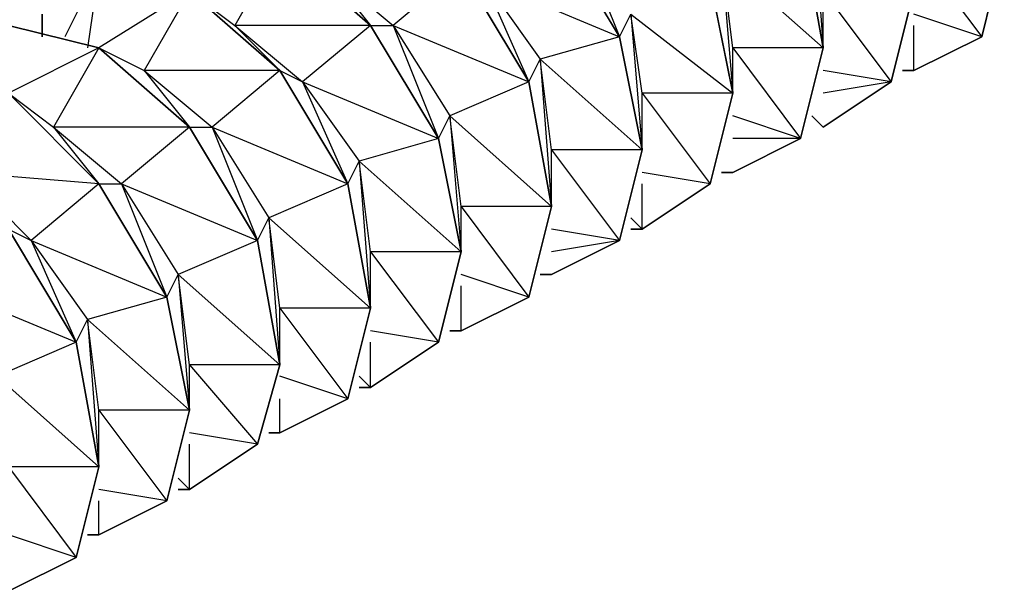
# Model space of a CAD drawing. Extents: x -3.75 to 5.75, y 3.1 to 10.44.
# Drawn here: x -0.22 to -0.13, y 6.99 to 7.04 of the extents above; entities that cross this region are included whole.
import ezdxf

# ---------------------------------------------------------------- set-up
doc = ezdxf.new("R2010")
doc.units = 0
doc.header["$MEASUREMENT"] = 0
doc.layers.get('0').update_dxf_attribs({"linetype": 'CONTINUOUS'})

msp = doc.modelspace()

# ---------------------------------------------------------------- linework, layer by layer
for p, q in [((-0.15183, 7.055059), (-0.15083, 7.042059)), ((-0.16883, 7.043059), (-0.17483, 7.053059)), ((-0.17483, 7.053059), (-0.16883, 7.043059)), ((-0.16883, 7.043059), (-0.17483, 7.053059)), ((-0.16883, 7.043059), (-0.17483, 7.053059)), ((-0.17483, 7.053059), (-0.16883, 7.043059)), ((-0.17483, 7.053059), (-0.16883, 7.043059)), ((-0.16883, 7.043059), (-0.17483, 7.053059)), ((-0.16883, 7.043059), (-0.17483, 7.053059)), ((-0.17483, 7.053059), (-0.16883, 7.043059)), ((-0.17283, 7.053059), (-0.16883, 7.043059)), ((-0.15083, 7.042059), (-0.15283, 7.053059)), ((-0.15283, 7.053059), (-0.15083, 7.042059)), ((-0.15083, 7.042059), (-0.15283, 7.053059)), ((-0.15283, 7.053059), (-0.15083, 7.042059)), ((-0.15083, 7.042059), (-0.15283, 7.053059)), ((-0.15283, 7.053059), (-0.15083, 7.042059)), ((-0.15083, 7.042059), (-0.15283, 7.053059)), ((-0.15283, 7.053059), (-0.15083, 7.042059)), ((-0.15083, 7.042059), (-0.15283, 7.053059)), ((-0.19883, 7.051059), (-0.20283, 7.044059)), ((-0.19083, 7.044059), (-0.19883, 7.051059)), ((-0.19883, 7.051059), (-0.19083, 7.044059)), ((-0.19083, 7.044059), (-0.19883, 7.051059)), ((-0.19083, 7.044059), (-0.19883, 7.051059)), ((-0.19883, 7.051059), (-0.19083, 7.044059)), ((-0.19883, 7.051059), (-0.19083, 7.044059)), ((-0.19083, 7.044059), (-0.19883, 7.051059)), ((-0.19083, 7.044059), (-0.19883, 7.051059)), ((-0.19883, 7.051059), (-0.19083, 7.044059)), ((-0.14283, 7.051059), (-0.13683, 7.043059)), ((-0.13683, 7.043059), (-0.13483, 7.051059)), ((-0.13483, 7.051059), (-0.13683, 7.043059)), ((-0.13683, 7.043059), (-0.13483, 7.051059)), ((-0.13483, 7.051059), (-0.13683, 7.043059)), ((-0.13683, 7.043059), (-0.13483, 7.051059)), ((-0.13483, 7.051059), (-0.13683, 7.043059)), ((-0.13683, 7.043059), (-0.13483, 7.051059)), ((-0.13483, 7.051059), (-0.13683, 7.043059)), ((-0.13683, 7.043059), (-0.13483, 7.051059)), ((-0.15883, 7.042059), (-0.15983, 7.050059)), ((-0.15983, 7.050059), (-0.15883, 7.038059)), ((-0.15983, 7.050059), (-0.15083, 7.042059)), ((-0.21483, 7.049059), (-0.21783, 7.043059)), ((-0.21483, 7.049059), (-0.21583, 7.042059)), ((-0.19483, 7.049059), (-0.19083, 7.044059)), ((-0.19483, 7.049059), (-0.18883, 7.044059)), ((-0.18283, 7.049059), (-0.18883, 7.044059)), ((-0.17683, 7.039059), (-0.18283, 7.049059)), ((-0.18283, 7.049059), (-0.17683, 7.039059)), ((-0.17683, 7.039059), (-0.18283, 7.049059)), ((-0.17683, 7.039059), (-0.18283, 7.049059)), ((-0.18283, 7.049059), (-0.17683, 7.039059)), ((-0.18283, 7.049059), (-0.17683, 7.039059)), ((-0.17683, 7.039059), (-0.18283, 7.049059)), ((-0.17683, 7.039059), (-0.18283, 7.049059)), ((-0.18283, 7.049059), (-0.17683, 7.039059)), ((-0.18083, 7.048059), (-0.17583, 7.041059)), ((-0.18083, 7.048059), (-0.17683, 7.039059)), ((-0.18083, 7.048059), (-0.16883, 7.043059)), ((-0.15883, 7.038059), (-0.16083, 7.048059)), ((-0.16083, 7.048059), (-0.15883, 7.038059)), ((-0.15883, 7.038059), (-0.16083, 7.048059)), ((-0.16083, 7.048059), (-0.15883, 7.038059)), ((-0.15883, 7.038059), (-0.16083, 7.048059)), ((-0.16083, 7.048059), (-0.15883, 7.038059)), ((-0.15883, 7.038059), (-0.16083, 7.048059)), ((-0.16083, 7.048059), (-0.15883, 7.038059)), ((-0.15883, 7.038059), (-0.16083, 7.048059)), ((-0.20683, 7.047059), (-0.21483, 7.042059)), ((-0.20683, 7.047059), (-0.21083, 7.040059)), ((-0.19883, 7.040059), (-0.20683, 7.047059)), ((-0.20683, 7.047059), (-0.20283, 7.044059)), ((-0.20683, 7.047059), (-0.19883, 7.040059)), ((-0.19883, 7.040059), (-0.20683, 7.047059)), ((-0.19883, 7.040059), (-0.20683, 7.047059)), ((-0.20683, 7.047059), (-0.19883, 7.040059)), ((-0.20683, 7.047059), (-0.19883, 7.040059)), ((-0.19883, 7.040059), (-0.20683, 7.047059)), ((-0.19883, 7.040059), (-0.20683, 7.047059)), ((-0.20683, 7.047059), (-0.19883, 7.040059)), ((-0.15083, 7.042059), (-0.15083, 7.047059)), ((-0.15083, 7.047059), (-0.14483, 7.039059)), ((-0.14483, 7.039059), (-0.14283, 7.047059)), ((-0.14283, 7.047059), (-0.14483, 7.039059)), ((-0.14483, 7.039059), (-0.14283, 7.047059)), ((-0.14283, 7.047059), (-0.14483, 7.039059)), ((-0.14483, 7.039059), (-0.14283, 7.047059)), ((-0.14283, 7.047059), (-0.14483, 7.039059)), ((-0.14483, 7.039059), (-0.14283, 7.047059)), ((-0.14283, 7.047059), (-0.14483, 7.039059)), ((-0.14483, 7.039059), (-0.14283, 7.047059)), ((-0.21983, 7.043059), (-0.21983, 7.045059)), ((-0.21983, 7.045059), (-0.21983, 7.043059)), ((-0.21983, 7.043059), (-0.21983, 7.045059)), ((-0.21983, 7.045059), (-0.21983, 7.043059)), ((-0.21983, 7.043059), (-0.21983, 7.045059)), ((-0.21983, 7.045059), (-0.21983, 7.043059)), ((-0.21983, 7.043059), (-0.21983, 7.045059)), ((-0.21983, 7.045059), (-0.21983, 7.043059)), ((-0.21983, 7.045059), (-0.21983, 7.043059)), ((-0.21983, 7.043059), (-0.21983, 7.045059)), ((-0.21983, 7.045059), (-0.21983, 7.043059)), ((-0.16883, 7.043059), (-0.16783, 7.045059)), ((-0.16683, 7.038059), (-0.16783, 7.045059)), ((-0.16783, 7.045059), (-0.16683, 7.033059)), ((-0.16783, 7.045059), (-0.15883, 7.038059)), ((-0.13683, 7.043059), (-0.14283, 7.045059)), ((-0.22283, 7.044059), (-0.21483, 7.042059)), ((-0.21483, 7.042059), (-0.22283, 7.044059)), ((-0.22283, 7.044059), (-0.21483, 7.042059)), ((-0.21483, 7.042059), (-0.22283, 7.044059)), ((-0.22283, 7.044059), (-0.21483, 7.042059)), ((-0.21483, 7.042059), (-0.22283, 7.044059)), ((-0.22283, 7.044059), (-0.21483, 7.042059)), ((-0.21483, 7.042059), (-0.22283, 7.044059)), ((-0.22283, 7.044059), (-0.21483, 7.042059)), ((-0.20283, 7.044059), (-0.19883, 7.040059)), ((-0.20283, 7.044059), (-0.19683, 7.039059)), ((-0.19083, 7.044059), (-0.20283, 7.044059)), ((-0.19083, 7.044059), (-0.19683, 7.039059)), ((-0.18483, 7.034059), (-0.19083, 7.044059)), ((-0.19083, 7.044059), (-0.18883, 7.044059)), ((-0.19083, 7.044059), (-0.18483, 7.034059)), ((-0.18483, 7.034059), (-0.19083, 7.044059)), ((-0.18483, 7.034059), (-0.19083, 7.044059)), ((-0.19083, 7.044059), (-0.18483, 7.034059)), ((-0.19083, 7.044059), (-0.18483, 7.034059)), ((-0.18483, 7.034059), (-0.19083, 7.044059)), ((-0.18483, 7.034059), (-0.19083, 7.044059)), ((-0.19083, 7.044059), (-0.18483, 7.034059)), ((-0.18883, 7.044059), (-0.18383, 7.036059)), ((-0.18883, 7.044059), (-0.18483, 7.034059)), ((-0.18883, 7.044059), (-0.17683, 7.039059)), ((-0.14283, 7.040059), (-0.14283, 7.044059)), ((-0.16883, 7.043059), (-0.17583, 7.041059)), ((-0.16683, 7.033059), (-0.16883, 7.043059)), ((-0.16883, 7.043059), (-0.16683, 7.033059)), ((-0.16683, 7.033059), (-0.16883, 7.043059)), ((-0.16883, 7.043059), (-0.16683, 7.033059)), ((-0.16683, 7.033059), (-0.16883, 7.043059)), ((-0.16883, 7.043059), (-0.16683, 7.033059)), ((-0.16683, 7.033059), (-0.16883, 7.043059)), ((-0.16883, 7.043059), (-0.16683, 7.033059)), ((-0.16683, 7.033059), (-0.16883, 7.043059)), ((-0.14283, 7.040059), (-0.13683, 7.043059)), ((-0.13683, 7.043059), (-0.14283, 7.040059)), ((-0.14283, 7.040059), (-0.13683, 7.043059)), ((-0.13683, 7.043059), (-0.14283, 7.040059)), ((-0.14283, 7.040059), (-0.13683, 7.043059)), ((-0.13683, 7.043059), (-0.14283, 7.040059)), ((-0.14283, 7.040059), (-0.13683, 7.043059)), ((-0.13683, 7.043059), (-0.14283, 7.040059)), ((-0.14283, 7.040059), (-0.13683, 7.043059)), ((-0.21483, 7.042059), (-0.22283, 7.038059)), ((-0.21483, 7.042059), (-0.21883, 7.035059)), ((-0.20683, 7.035059), (-0.21483, 7.042059)), ((-0.21483, 7.042059), (-0.21083, 7.040059)), ((-0.21483, 7.042059), (-0.20683, 7.035059)), ((-0.20683, 7.035059), (-0.21483, 7.042059)), ((-0.20683, 7.035059), (-0.21483, 7.042059)), ((-0.21483, 7.042059), (-0.20683, 7.035059)), ((-0.21483, 7.042059), (-0.20683, 7.035059)), ((-0.20683, 7.035059), (-0.21483, 7.042059)), ((-0.20683, 7.035059), (-0.21483, 7.042059)), ((-0.21483, 7.042059), (-0.20683, 7.035059)), ((-0.15883, 7.038059), (-0.15883, 7.042059)), ((-0.15083, 7.042059), (-0.15883, 7.042059)), ((-0.15883, 7.042059), (-0.15283, 7.034059)), ((-0.15283, 7.034059), (-0.15083, 7.042059)), ((-0.15083, 7.042059), (-0.15283, 7.034059)), ((-0.15283, 7.034059), (-0.15083, 7.042059)), ((-0.15083, 7.042059), (-0.15283, 7.034059)), ((-0.15283, 7.034059), (-0.15083, 7.042059)), ((-0.15083, 7.042059), (-0.15283, 7.034059)), ((-0.15283, 7.034059), (-0.15083, 7.042059)), ((-0.15083, 7.042059), (-0.15283, 7.034059)), ((-0.15283, 7.034059), (-0.15083, 7.042059)), ((-0.17683, 7.039059), (-0.17583, 7.041059)), ((-0.17483, 7.033059), (-0.17583, 7.041059)), ((-0.17583, 7.041059), (-0.17483, 7.028059)), ((-0.17583, 7.041059), (-0.16683, 7.033059)), ((-0.21083, 7.040059), (-0.20683, 7.035059)), ((-0.21083, 7.040059), (-0.20483, 7.035059)), ((-0.19883, 7.040059), (-0.21083, 7.040059)), ((-0.19883, 7.040059), (-0.20483, 7.035059)), ((-0.19283, 7.030059), (-0.19883, 7.040059)), ((-0.19883, 7.040059), (-0.19683, 7.039059)), ((-0.19883, 7.040059), (-0.19283, 7.030059)), ((-0.19283, 7.030059), (-0.19883, 7.040059)), ((-0.19283, 7.030059), (-0.19883, 7.040059)), ((-0.19883, 7.040059), (-0.19283, 7.030059)), ((-0.19883, 7.040059), (-0.19283, 7.030059)), ((-0.19283, 7.030059), (-0.19883, 7.040059)), ((-0.19283, 7.030059), (-0.19883, 7.040059)), ((-0.19883, 7.040059), (-0.19283, 7.030059)), ((-0.14483, 7.039059), (-0.15083, 7.040059)), ((-0.14383, 7.040059), (-0.14283, 7.040059)), ((-0.14283, 7.040059), (-0.14383, 7.040059)), ((-0.14383, 7.040059), (-0.14283, 7.040059)), ((-0.14283, 7.040059), (-0.14383, 7.040059)), ((-0.14383, 7.040059), (-0.14283, 7.040059)), ((-0.14283, 7.040059), (-0.14383, 7.040059)), ((-0.14383, 7.040059), (-0.14283, 7.040059)), ((-0.14283, 7.040059), (-0.14383, 7.040059)), ((-0.14383, 7.040059), (-0.14283, 7.040059)), ((-0.14383, 7.040059), (-0.14283, 7.040059)), ((-0.19683, 7.039059), (-0.19183, 7.032059)), ((-0.19683, 7.039059), (-0.19283, 7.030059)), ((-0.19683, 7.039059), (-0.18483, 7.034059)), ((-0.17683, 7.039059), (-0.18383, 7.036059)), ((-0.17483, 7.028059), (-0.17683, 7.039059)), ((-0.17683, 7.039059), (-0.17483, 7.028059)), ((-0.17483, 7.028059), (-0.17683, 7.039059)), ((-0.17683, 7.039059), (-0.17483, 7.028059)), ((-0.17483, 7.028059), (-0.17683, 7.039059)), ((-0.17683, 7.039059), (-0.17483, 7.028059)), ((-0.17483, 7.028059), (-0.17683, 7.039059)), ((-0.17683, 7.039059), (-0.17483, 7.028059)), ((-0.17483, 7.028059), (-0.17683, 7.039059)), ((-0.15083, 7.035059), (-0.14483, 7.039059)), ((-0.14483, 7.039059), (-0.15083, 7.035059)), ((-0.15083, 7.035059), (-0.14483, 7.039059)), ((-0.14483, 7.039059), (-0.15083, 7.035059)), ((-0.15083, 7.035059), (-0.14483, 7.039059)), ((-0.14483, 7.039059), (-0.15083, 7.035059)), ((-0.15083, 7.035059), (-0.14483, 7.039059)), ((-0.14483, 7.039059), (-0.15083, 7.035059)), ((-0.15083, 7.035059), (-0.14483, 7.039059)), ((-0.14483, 7.039059), (-0.15083, 7.038059)), ((-0.21483, 7.030059), (-0.22283, 7.038059)), ((-0.22283, 7.038059), (-0.21883, 7.035059)), ((-0.22283, 7.038059), (-0.21483, 7.030059)), ((-0.21483, 7.030059), (-0.22283, 7.038059)), ((-0.21483, 7.030059), (-0.22283, 7.038059)), ((-0.22283, 7.038059), (-0.21483, 7.030059)), ((-0.22283, 7.038059), (-0.21483, 7.030059)), ((-0.21483, 7.030059), (-0.22283, 7.038059)), ((-0.21483, 7.030059), (-0.22283, 7.038059)), ((-0.22283, 7.038059), (-0.21483, 7.030059)), ((-0.16683, 7.033059), (-0.16683, 7.038059)), ((-0.15883, 7.038059), (-0.16683, 7.038059)), ((-0.16683, 7.038059), (-0.16083, 7.030059)), ((-0.16083, 7.030059), (-0.15883, 7.038059)), ((-0.15883, 7.038059), (-0.16083, 7.030059)), ((-0.16083, 7.030059), (-0.15883, 7.038059)), ((-0.15883, 7.038059), (-0.16083, 7.030059)), ((-0.16083, 7.030059), (-0.15883, 7.038059)), ((-0.15883, 7.038059), (-0.16083, 7.030059)), ((-0.16083, 7.030059), (-0.15883, 7.038059)), ((-0.15883, 7.038059), (-0.16083, 7.030059)), ((-0.16083, 7.030059), (-0.15883, 7.038059)), ((-0.18483, 7.034059), (-0.18383, 7.036059)), ((-0.18283, 7.028059), (-0.18383, 7.036059)), ((-0.18383, 7.036059), (-0.18283, 7.024059)), ((-0.18383, 7.036059), (-0.17483, 7.028059)), ((-0.15283, 7.034059), (-0.15883, 7.036059)), ((-0.15183, 7.036059), (-0.15083, 7.035059)), ((-0.15083, 7.035059), (-0.15183, 7.036059)), ((-0.15183, 7.036059), (-0.15083, 7.035059)), ((-0.15083, 7.035059), (-0.15183, 7.036059)), ((-0.15183, 7.036059), (-0.15083, 7.035059)), ((-0.15083, 7.035059), (-0.15183, 7.036059)), ((-0.15183, 7.036059), (-0.15083, 7.035059)), ((-0.15083, 7.035059), (-0.15183, 7.036059)), ((-0.15183, 7.036059), (-0.15083, 7.035059)), ((-0.15183, 7.036059), (-0.15083, 7.035059)), ((-0.15083, 7.035059), (-0.15183, 7.036059)), ((-0.21883, 7.035059), (-0.21483, 7.030059)), ((-0.21883, 7.035059), (-0.21283, 7.030059)), ((-0.20683, 7.035059), (-0.21883, 7.035059)), ((-0.20683, 7.035059), (-0.21283, 7.030059)), ((-0.20083, 7.025059), (-0.20683, 7.035059)), ((-0.20683, 7.035059), (-0.20483, 7.035059)), ((-0.20683, 7.035059), (-0.20083, 7.025059)), ((-0.20083, 7.025059), (-0.20683, 7.035059)), ((-0.20083, 7.025059), (-0.20683, 7.035059)), ((-0.20683, 7.035059), (-0.20083, 7.025059)), ((-0.20683, 7.035059), (-0.20083, 7.025059)), ((-0.20083, 7.025059), (-0.20683, 7.035059)), ((-0.20083, 7.025059), (-0.20683, 7.035059)), ((-0.20683, 7.035059), (-0.20083, 7.025059)), ((-0.20483, 7.035059), (-0.19983, 7.027059)), ((-0.20483, 7.035059), (-0.20083, 7.025059)), ((-0.20483, 7.035059), (-0.19283, 7.030059)), ((-0.18483, 7.034059), (-0.19183, 7.032059)), ((-0.18283, 7.024059), (-0.18483, 7.034059)), ((-0.18483, 7.034059), (-0.18283, 7.024059)), ((-0.18283, 7.024059), (-0.18483, 7.034059)), ((-0.18483, 7.034059), (-0.18283, 7.024059)), ((-0.18283, 7.024059), (-0.18483, 7.034059)), ((-0.18483, 7.034059), (-0.18283, 7.024059)), ((-0.18283, 7.024059), (-0.18483, 7.034059)), ((-0.18483, 7.034059), (-0.18283, 7.024059)), ((-0.18283, 7.024059), (-0.18483, 7.034059)), ((-0.15883, 7.031059), (-0.15283, 7.034059)), ((-0.15283, 7.034059), (-0.15883, 7.031059)), ((-0.15883, 7.031059), (-0.15283, 7.034059)), ((-0.15283, 7.034059), (-0.15883, 7.031059)), ((-0.15883, 7.031059), (-0.15283, 7.034059)), ((-0.15283, 7.034059), (-0.15883, 7.031059)), ((-0.15883, 7.031059), (-0.15283, 7.034059)), ((-0.15283, 7.034059), (-0.15883, 7.031059)), ((-0.15883, 7.031059), (-0.15283, 7.034059)), ((-0.15283, 7.034059), (-0.15883, 7.034059)), ((-0.17483, 7.028059), (-0.17483, 7.033059)), ((-0.16683, 7.033059), (-0.17483, 7.033059)), ((-0.17483, 7.033059), (-0.16883, 7.025059)), ((-0.16883, 7.025059), (-0.16683, 7.033059)), ((-0.16683, 7.033059), (-0.16883, 7.025059)), ((-0.16883, 7.025059), (-0.16683, 7.033059)), ((-0.16683, 7.033059), (-0.16883, 7.025059)), ((-0.16883, 7.025059), (-0.16683, 7.033059)), ((-0.16683, 7.033059), (-0.16883, 7.025059)), ((-0.16883, 7.025059), (-0.16683, 7.033059)), ((-0.16683, 7.033059), (-0.16883, 7.025059)), ((-0.16883, 7.025059), (-0.16683, 7.033059)), ((-0.19283, 7.030059), (-0.19183, 7.032059)), ((-0.19083, 7.024059), (-0.19183, 7.032059)), ((-0.19183, 7.032059), (-0.19083, 7.019059)), ((-0.19183, 7.032059), (-0.18283, 7.024059)), ((-0.22683, 7.031059), (-0.22083, 7.025059)), ((-0.21483, 7.030059), (-0.22683, 7.031059)), ((-0.16083, 7.030059), (-0.16683, 7.031059)), ((-0.15983, 7.031059), (-0.15883, 7.031059)), ((-0.15883, 7.031059), (-0.15983, 7.031059)), ((-0.15983, 7.031059), (-0.15883, 7.031059)), ((-0.15883, 7.031059), (-0.15983, 7.031059)), ((-0.15983, 7.031059), (-0.15883, 7.031059)), ((-0.15883, 7.031059), (-0.15983, 7.031059)), ((-0.15983, 7.031059), (-0.15883, 7.031059)), ((-0.15883, 7.031059), (-0.15983, 7.031059)), ((-0.15983, 7.031059), (-0.15883, 7.031059)), ((-0.15983, 7.031059), (-0.15883, 7.031059)), ((-0.15883, 7.031059), (-0.15983, 7.031059)), ((-0.21483, 7.030059), (-0.22083, 7.025059)), ((-0.20883, 7.020059), (-0.21483, 7.030059)), ((-0.21483, 7.030059), (-0.21283, 7.030059)), ((-0.21483, 7.030059), (-0.20883, 7.020059)), ((-0.20883, 7.020059), (-0.21483, 7.030059)), ((-0.20883, 7.020059), (-0.21483, 7.030059)), ((-0.21483, 7.030059), (-0.20883, 7.020059)), ((-0.21483, 7.030059), (-0.20883, 7.020059)), ((-0.20883, 7.020059), (-0.21483, 7.030059)), ((-0.20883, 7.020059), (-0.21483, 7.030059)), ((-0.21483, 7.030059), (-0.20883, 7.020059)), ((-0.21283, 7.030059), (-0.20783, 7.022059)), ((-0.21283, 7.030059), (-0.20883, 7.020059)), ((-0.21283, 7.030059), (-0.20083, 7.025059)), ((-0.19283, 7.030059), (-0.19983, 7.027059)), ((-0.19083, 7.019059), (-0.19283, 7.030059)), ((-0.19283, 7.030059), (-0.19083, 7.019059)), ((-0.19083, 7.019059), (-0.19283, 7.030059)), ((-0.19283, 7.030059), (-0.19083, 7.019059)), ((-0.19083, 7.019059), (-0.19283, 7.030059)), ((-0.19283, 7.030059), (-0.19083, 7.019059)), ((-0.19083, 7.019059), (-0.19283, 7.030059)), ((-0.19283, 7.030059), (-0.19083, 7.019059)), ((-0.19083, 7.019059), (-0.19283, 7.030059)), ((-0.16683, 7.026059), (-0.16083, 7.030059)), ((-0.16083, 7.030059), (-0.16683, 7.026059)), ((-0.16683, 7.026059), (-0.16083, 7.030059)), ((-0.16083, 7.030059), (-0.16683, 7.026059)), ((-0.16683, 7.026059), (-0.16083, 7.030059)), ((-0.16083, 7.030059), (-0.16683, 7.026059)), ((-0.16683, 7.026059), (-0.16083, 7.030059)), ((-0.16083, 7.030059), (-0.16683, 7.026059)), ((-0.16683, 7.026059), (-0.16083, 7.030059)), ((-0.16683, 7.026059), (-0.16683, 7.030059)), ((-0.18283, 7.024059), (-0.18283, 7.028059)), ((-0.17483, 7.028059), (-0.18283, 7.028059)), ((-0.18283, 7.028059), (-0.17683, 7.020059)), ((-0.17683, 7.020059), (-0.17483, 7.028059)), ((-0.17483, 7.028059), (-0.17683, 7.020059)), ((-0.17683, 7.020059), (-0.17483, 7.028059)), ((-0.17483, 7.028059), (-0.17683, 7.020059)), ((-0.17683, 7.020059), (-0.17483, 7.028059)), ((-0.17483, 7.028059), (-0.17683, 7.020059)), ((-0.17683, 7.020059), (-0.17483, 7.028059)), ((-0.17483, 7.028059), (-0.17683, 7.020059)), ((-0.17683, 7.020059), (-0.17483, 7.028059)), ((-0.20083, 7.025059), (-0.19983, 7.027059)), ((-0.19883, 7.019059), (-0.19983, 7.027059)), ((-0.19983, 7.027059), (-0.19883, 7.014059)), ((-0.19983, 7.027059), (-0.19083, 7.019059)), ((-0.16783, 7.027059), (-0.16683, 7.026059)), ((-0.21683, 7.016059), (-0.22283, 7.026059)), ((-0.22283, 7.026059), (-0.22083, 7.025059)), ((-0.22283, 7.026059), (-0.21683, 7.016059)), ((-0.21683, 7.016059), (-0.22283, 7.026059)), ((-0.22283, 7.026059), (-0.21683, 7.016059)), ((-0.21683, 7.016059), (-0.22283, 7.026059)), ((-0.21683, 7.016059), (-0.22283, 7.026059)), ((-0.22283, 7.026059), (-0.21683, 7.016059)), ((-0.21683, 7.016059), (-0.22283, 7.026059)), ((-0.22283, 7.026059), (-0.21683, 7.016059)), ((-0.22283, 7.026059), (-0.21683, 7.016059)), ((-0.21683, 7.016059), (-0.22283, 7.026059)), ((-0.21683, 7.016059), (-0.22283, 7.026059)), ((-0.22283, 7.026059), (-0.21683, 7.016059)), ((-0.16883, 7.025059), (-0.17483, 7.026059)), ((-0.16783, 7.026059), (-0.16683, 7.026059)), ((-0.16683, 7.026059), (-0.16783, 7.026059)), ((-0.16783, 7.026059), (-0.16683, 7.026059)), ((-0.16683, 7.026059), (-0.16783, 7.026059)), ((-0.16783, 7.026059), (-0.16683, 7.026059)), ((-0.16683, 7.026059), (-0.16783, 7.026059)), ((-0.16783, 7.026059), (-0.16683, 7.026059)), ((-0.16683, 7.026059), (-0.16783, 7.026059)), ((-0.16783, 7.026059), (-0.16683, 7.026059)), ((-0.22083, 7.025059), (-0.21583, 7.018059)), ((-0.22083, 7.025059), (-0.21683, 7.016059)), ((-0.22083, 7.025059), (-0.20883, 7.020059)), ((-0.20083, 7.025059), (-0.20783, 7.022059)), ((-0.19883, 7.014059), (-0.20083, 7.025059)), ((-0.20083, 7.025059), (-0.19883, 7.014059)), ((-0.19883, 7.014059), (-0.20083, 7.025059)), ((-0.20083, 7.025059), (-0.19883, 7.014059)), ((-0.19883, 7.014059), (-0.20083, 7.025059)), ((-0.20083, 7.025059), (-0.19883, 7.014059)), ((-0.19883, 7.014059), (-0.20083, 7.025059)), ((-0.20083, 7.025059), (-0.19883, 7.014059)), ((-0.19883, 7.014059), (-0.20083, 7.025059)), ((-0.17483, 7.022059), (-0.16883, 7.025059)), ((-0.16883, 7.025059), (-0.17483, 7.022059)), ((-0.17483, 7.022059), (-0.16883, 7.025059)), ((-0.16883, 7.025059), (-0.17483, 7.022059)), ((-0.17483, 7.022059), (-0.16883, 7.025059)), ((-0.16883, 7.025059), (-0.17483, 7.022059)), ((-0.17483, 7.022059), (-0.16883, 7.025059)), ((-0.16883, 7.025059), (-0.17483, 7.022059)), ((-0.17483, 7.022059), (-0.16883, 7.025059)), ((-0.16883, 7.025059), (-0.17483, 7.024059)), ((-0.19083, 7.019059), (-0.19083, 7.024059)), ((-0.18283, 7.024059), (-0.19083, 7.024059)), ((-0.19083, 7.024059), (-0.18483, 7.016059)), ((-0.18483, 7.016059), (-0.18283, 7.024059)), ((-0.18283, 7.024059), (-0.18483, 7.016059)), ((-0.18483, 7.016059), (-0.18283, 7.024059)), ((-0.18283, 7.024059), (-0.18483, 7.016059)), ((-0.18483, 7.016059), (-0.18283, 7.024059)), ((-0.18283, 7.024059), (-0.18483, 7.016059)), ((-0.18483, 7.016059), (-0.18283, 7.024059)), ((-0.18283, 7.024059), (-0.18483, 7.016059)), ((-0.18483, 7.016059), (-0.18283, 7.024059)), ((-0.20883, 7.020059), (-0.20783, 7.022059)), ((-0.20683, 7.014059), (-0.20783, 7.022059)), ((-0.20783, 7.022059), (-0.20683, 7.010059)), ((-0.20783, 7.022059), (-0.19883, 7.014059)), ((-0.17683, 7.020059), (-0.18283, 7.022059)), ((-0.17583, 7.022059), (-0.17483, 7.022059)), ((-0.17483, 7.022059), (-0.17583, 7.022059)), ((-0.17583, 7.022059), (-0.17483, 7.022059)), ((-0.17483, 7.022059), (-0.17583, 7.022059)), ((-0.17583, 7.022059), (-0.17483, 7.022059)), ((-0.17483, 7.022059), (-0.17583, 7.022059)), ((-0.17583, 7.022059), (-0.17483, 7.022059)), ((-0.17483, 7.022059), (-0.17583, 7.022059)), ((-0.17583, 7.022059), (-0.17483, 7.022059)), ((-0.17583, 7.022059), (-0.17483, 7.022059)), ((-0.17483, 7.022059), (-0.17583, 7.022059)), ((-0.22883, 7.021059), (-0.21683, 7.016059)), ((-0.18283, 7.017059), (-0.18283, 7.021059)), ((-0.20883, 7.020059), (-0.21583, 7.018059)), ((-0.20683, 7.010059), (-0.20883, 7.020059)), ((-0.20883, 7.020059), (-0.20683, 7.010059)), ((-0.20683, 7.010059), (-0.20883, 7.020059)), ((-0.20883, 7.020059), (-0.20683, 7.010059)), ((-0.20683, 7.010059), (-0.20883, 7.020059)), ((-0.20883, 7.020059), (-0.20683, 7.010059)), ((-0.20683, 7.010059), (-0.20883, 7.020059)), ((-0.20883, 7.020059), (-0.20683, 7.010059)), ((-0.20683, 7.010059), (-0.20883, 7.020059)), ((-0.18283, 7.017059), (-0.17683, 7.020059)), ((-0.17683, 7.020059), (-0.18283, 7.017059)), ((-0.18283, 7.017059), (-0.17683, 7.020059)), ((-0.17683, 7.020059), (-0.18283, 7.017059)), ((-0.18283, 7.017059), (-0.17683, 7.020059)), ((-0.17683, 7.020059), (-0.18283, 7.017059)), ((-0.18283, 7.017059), (-0.17683, 7.020059)), ((-0.17683, 7.020059), (-0.18283, 7.017059)), ((-0.18283, 7.017059), (-0.17683, 7.020059)), ((-0.19883, 7.014059), (-0.19883, 7.019059)), ((-0.19083, 7.019059), (-0.19883, 7.019059)), ((-0.19883, 7.019059), (-0.19283, 7.011059)), ((-0.19283, 7.011059), (-0.19083, 7.019059)), ((-0.19083, 7.019059), (-0.19283, 7.011059)), ((-0.19283, 7.011059), (-0.19083, 7.019059)), ((-0.19083, 7.019059), (-0.19283, 7.011059)), ((-0.19283, 7.011059), (-0.19083, 7.019059)), ((-0.19083, 7.019059), (-0.19283, 7.011059)), ((-0.19283, 7.011059), (-0.19083, 7.019059)), ((-0.19083, 7.019059), (-0.19283, 7.011059)), ((-0.19283, 7.011059), (-0.19083, 7.019059)), ((-0.21683, 7.016059), (-0.21583, 7.018059)), ((-0.21483, 7.010059), (-0.21583, 7.018059)), ((-0.21583, 7.018059), (-0.21483, 7.005059)), ((-0.21583, 7.018059), (-0.20683, 7.010059)), ((-0.18483, 7.016059), (-0.19083, 7.017059)), ((-0.18383, 7.017059), (-0.18283, 7.017059)), ((-0.18283, 7.017059), (-0.18383, 7.017059)), ((-0.18383, 7.017059), (-0.18283, 7.017059)), ((-0.18283, 7.017059), (-0.18383, 7.017059)), ((-0.18383, 7.017059), (-0.18283, 7.017059)), ((-0.18283, 7.017059), (-0.18383, 7.017059)), ((-0.18383, 7.017059), (-0.18283, 7.017059)), ((-0.18283, 7.017059), (-0.18383, 7.017059)), ((-0.18383, 7.017059), (-0.18283, 7.017059)), ((-0.18383, 7.017059), (-0.18283, 7.017059)), ((-0.18383, 7.017059), (-0.18283, 7.017059)), ((-0.21683, 7.016059), (-0.22383, 7.013059)), ((-0.21483, 7.005059), (-0.21683, 7.016059)), ((-0.21683, 7.016059), (-0.21483, 7.005059)), ((-0.21483, 7.005059), (-0.21683, 7.016059)), ((-0.21683, 7.016059), (-0.21483, 7.005059)), ((-0.21483, 7.005059), (-0.21683, 7.016059)), ((-0.21683, 7.016059), (-0.21483, 7.005059)), ((-0.21483, 7.005059), (-0.21683, 7.016059)), ((-0.21683, 7.016059), (-0.21483, 7.005059)), ((-0.21483, 7.005059), (-0.21683, 7.016059)), ((-0.21683, 7.016059), (-0.21483, 7.005059)), ((-0.21483, 7.005059), (-0.21683, 7.016059)), ((-0.21683, 7.016059), (-0.21483, 7.005059)), ((-0.21483, 7.005059), (-0.21683, 7.016059)), ((-0.19083, 7.012059), (-0.18483, 7.016059)), ((-0.18483, 7.016059), (-0.19083, 7.012059)), ((-0.19083, 7.012059), (-0.18483, 7.016059)), ((-0.18483, 7.016059), (-0.19083, 7.012059)), ((-0.19083, 7.012059), (-0.18483, 7.016059)), ((-0.18483, 7.016059), (-0.19083, 7.012059)), ((-0.19083, 7.012059), (-0.18483, 7.016059)), ((-0.18483, 7.016059), (-0.19083, 7.012059)), ((-0.19083, 7.012059), (-0.18483, 7.016059)), ((-0.19083, 7.012059), (-0.19083, 7.016059)), ((-0.20683, 7.010059), (-0.20683, 7.014059)), ((-0.19883, 7.014059), (-0.20683, 7.014059)), ((-0.20683, 7.014059), (-0.20083, 7.007059)), ((-0.20083, 7.007059), (-0.19883, 7.014059)), ((-0.19883, 7.014059), (-0.20083, 7.007059)), ((-0.20083, 7.007059), (-0.19883, 7.014059)), ((-0.19883, 7.014059), (-0.20083, 7.007059)), ((-0.20083, 7.007059), (-0.19883, 7.014059)), ((-0.19883, 7.014059), (-0.20083, 7.007059)), ((-0.20083, 7.007059), (-0.19883, 7.014059)), ((-0.19883, 7.014059), (-0.20083, 7.007059)), ((-0.20083, 7.007059), (-0.19883, 7.014059)), ((-0.22383, 7.013059), (-0.21483, 7.005059)), ((-0.19283, 7.011059), (-0.19883, 7.013059)), ((-0.19183, 7.013059), (-0.19083, 7.012059)), ((-0.19183, 7.012059), (-0.19083, 7.012059)), ((-0.19083, 7.012059), (-0.19183, 7.012059)), ((-0.19183, 7.012059), (-0.19083, 7.012059)), ((-0.19083, 7.012059), (-0.19183, 7.012059)), ((-0.19183, 7.012059), (-0.19083, 7.012059)), ((-0.19083, 7.012059), (-0.19183, 7.012059)), ((-0.19183, 7.012059), (-0.19083, 7.012059)), ((-0.19083, 7.012059), (-0.19183, 7.012059)), ((-0.19183, 7.012059), (-0.19083, 7.012059)), ((-0.19883, 7.008059), (-0.19283, 7.011059)), ((-0.19283, 7.011059), (-0.19883, 7.008059)), ((-0.19883, 7.008059), (-0.19283, 7.011059)), ((-0.19283, 7.011059), (-0.19883, 7.008059)), ((-0.19883, 7.008059), (-0.19283, 7.011059)), ((-0.19283, 7.011059), (-0.19883, 7.008059)), ((-0.19883, 7.008059), (-0.19283, 7.011059)), ((-0.19283, 7.011059), (-0.19883, 7.008059)), ((-0.19883, 7.008059), (-0.19283, 7.011059)), ((-0.19883, 7.008059), (-0.19883, 7.011059)), ((-0.21483, 7.005059), (-0.21483, 7.010059)), ((-0.20683, 7.010059), (-0.21483, 7.010059)), ((-0.21483, 7.010059), (-0.20883, 7.002059)), ((-0.20883, 7.002059), (-0.20683, 7.010059)), ((-0.20683, 7.010059), (-0.20883, 7.002059)), ((-0.20883, 7.002059), (-0.20683, 7.010059)), ((-0.20683, 7.010059), (-0.20883, 7.002059)), ((-0.20883, 7.002059), (-0.20683, 7.010059)), ((-0.20683, 7.010059), (-0.20883, 7.002059)), ((-0.20883, 7.002059), (-0.20683, 7.010059)), ((-0.20683, 7.010059), (-0.20883, 7.002059)), ((-0.20883, 7.002059), (-0.20683, 7.010059)), ((-0.20083, 7.007059), (-0.20683, 7.008059)), ((-0.19983, 7.008059), (-0.19883, 7.008059)), ((-0.19883, 7.008059), (-0.19983, 7.008059)), ((-0.19983, 7.008059), (-0.19883, 7.008059)), ((-0.19883, 7.008059), (-0.19983, 7.008059)), ((-0.19983, 7.008059), (-0.19883, 7.008059)), ((-0.19883, 7.008059), (-0.19983, 7.008059)), ((-0.19983, 7.008059), (-0.19883, 7.008059)), ((-0.19883, 7.008059), (-0.19983, 7.008059)), ((-0.19983, 7.008059), (-0.19883, 7.008059)), ((-0.19983, 7.008059), (-0.19883, 7.008059)), ((-0.19983, 7.008059), (-0.19883, 7.008059)), ((-0.20683, 7.003059), (-0.20083, 7.007059)), ((-0.20083, 7.007059), (-0.20683, 7.003059)), ((-0.20683, 7.003059), (-0.20083, 7.007059)), ((-0.20083, 7.007059), (-0.20683, 7.003059)), ((-0.20683, 7.003059), (-0.20083, 7.007059)), ((-0.20083, 7.007059), (-0.20683, 7.003059)), ((-0.20683, 7.003059), (-0.20083, 7.007059)), ((-0.20083, 7.007059), (-0.20683, 7.003059)), ((-0.20683, 7.003059), (-0.20083, 7.007059)), ((-0.20683, 7.003059), (-0.20683, 7.007059)), ((-0.21483, 7.005059), (-0.22283, 7.005059)), ((-0.22283, 7.005059), (-0.21683, 6.997059)), ((-0.21683, 6.997059), (-0.21483, 7.005059)), ((-0.21483, 7.005059), (-0.21683, 6.997059)), ((-0.21683, 6.997059), (-0.21483, 7.005059)), ((-0.21483, 7.005059), (-0.21683, 6.997059)), ((-0.21683, 6.997059), (-0.21483, 7.005059)), ((-0.21483, 7.005059), (-0.21683, 6.997059)), ((-0.21683, 6.997059), (-0.21483, 7.005059)), ((-0.21483, 7.005059), (-0.21683, 6.997059)), ((-0.21683, 6.997059), (-0.21483, 7.005059)), ((-0.21483, 7.005059), (-0.21683, 6.997059)), ((-0.21683, 6.997059), (-0.21483, 7.005059)), ((-0.21483, 7.005059), (-0.21683, 6.997059)), ((-0.21683, 6.997059), (-0.21483, 7.005059)), ((-0.20783, 7.004059), (-0.20683, 7.003059)), ((-0.20783, 7.004059), (-0.20683, 7.003059)), ((-0.20883, 7.002059), (-0.21483, 7.003059)), ((-0.20783, 7.003059), (-0.20683, 7.003059)), ((-0.20683, 7.003059), (-0.20783, 7.003059)), ((-0.20783, 7.003059), (-0.20683, 7.003059)), ((-0.20683, 7.003059), (-0.20783, 7.003059)), ((-0.20783, 7.003059), (-0.20683, 7.003059)), ((-0.20683, 7.003059), (-0.20783, 7.003059)), ((-0.20783, 7.003059), (-0.20683, 7.003059)), ((-0.20683, 7.003059), (-0.20783, 7.003059)), ((-0.20783, 7.003059), (-0.20683, 7.003059)), ((-0.21483, 6.999059), (-0.20883, 7.002059)), ((-0.20883, 7.002059), (-0.21483, 6.999059)), ((-0.21483, 6.999059), (-0.20883, 7.002059)), ((-0.20883, 7.002059), (-0.21483, 6.999059)), ((-0.21483, 6.999059), (-0.20883, 7.002059)), ((-0.20883, 7.002059), (-0.21483, 6.999059)), ((-0.21483, 6.999059), (-0.20883, 7.002059)), ((-0.20883, 7.002059), (-0.21483, 6.999059)), ((-0.21483, 6.999059), (-0.20883, 7.002059)), ((-0.21483, 6.999059), (-0.21483, 7.002059)), ((-0.21683, 6.997059), (-0.22283, 6.999059)), ((-0.21583, 6.999059), (-0.21483, 6.999059)), ((-0.21483, 6.999059), (-0.21583, 6.999059)), ((-0.21583, 6.999059), (-0.21483, 6.999059)), ((-0.21483, 6.999059), (-0.21583, 6.999059)), ((-0.21583, 6.999059), (-0.21483, 6.999059)), ((-0.21483, 6.999059), (-0.21583, 6.999059)), ((-0.21583, 6.999059), (-0.21483, 6.999059)), ((-0.21483, 6.999059), (-0.21583, 6.999059)), ((-0.21583, 6.999059), (-0.21483, 6.999059)), ((-0.21583, 6.999059), (-0.21483, 6.999059)), ((-0.22283, 6.994059), (-0.21683, 6.997059)), ((-0.21683, 6.997059), (-0.22283, 6.994059)), ((-0.22283, 6.994059), (-0.21683, 6.997059)), ((-0.21683, 6.997059), (-0.22283, 6.994059)), ((-0.22283, 6.994059), (-0.21683, 6.997059)), ((-0.21683, 6.997059), (-0.22283, 6.994059)), ((-0.22283, 6.994059), (-0.21683, 6.997059)), ((-0.21683, 6.997059), (-0.22283, 6.994059)), ((-0.22283, 6.994059), (-0.21683, 6.997059)), ((-0.21683, 6.997059), (-0.22283, 6.994059)), ((-0.22283, 6.994059), (-0.21683, 6.997059)), ((-0.21683, 6.997059), (-0.22283, 6.994059)), ((-0.22283, 6.994059), (-0.21683, 6.997059))]:
    msp.add_line(p, q)

doc.saveas('drawing.dxf')
